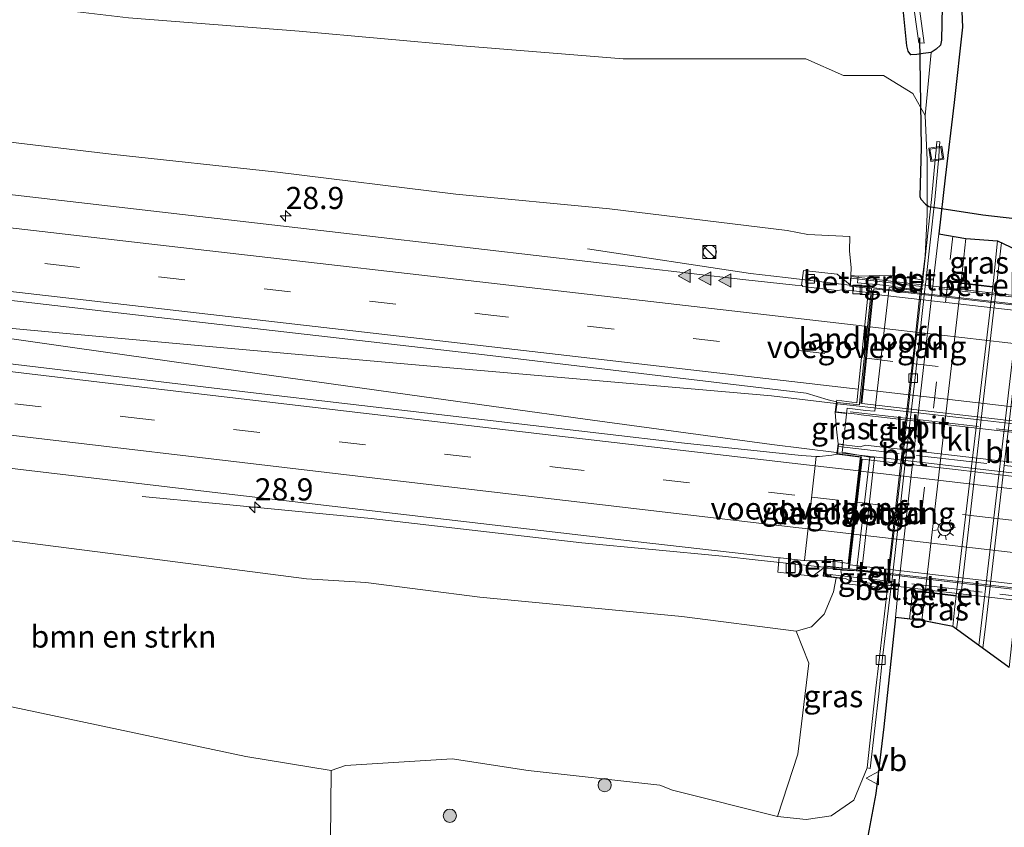
# Model space of a CAD drawing. Units: metres. Extents: x 249994 to 260000, y 526973 to 530746.
# Drawn here: x 255555 to 255666, y 527179 to 527270 of the extents above; entities that cross this region are included whole.
import ezdxf
from ezdxf.enums import TextEntityAlignment as Align

# ---------------------------------------------------------------- set-up
doc = ezdxf.new("R2010")
doc.units = ezdxf.units.M
doc.linetypes.add('IE-TERREINAFSCHEIDING', pattern=[10, 8, -2])
doc.linetypes.add('VW-3-9_STREEP', pattern=[12, 3, -9])
doc.layers.get('0').update_dxf_attribs({"lineweight": 25})
for name, color, linetype, lineweight in [('B-ME-AM-KILOMETR-S-B1', 7, 'Continuous', 18), ('B-ME-BV-GELEIDECONSTRUCTIE-GELEIDERAIL-L-B1', 213, 'BV-GELEIDERAIL', 18), ('B-ME-BV-GELEIDECONSTRUCTIE-GELEIDERAIL-L-B2', 213, 'BV-GELEIDERAIL', 18), ('B-ME-GR-BOMENSTRUIKEN-GV-B6', 93, 'Continuous', 18), ('B-ME-GR-BOOM-S-B1', 93, 'Continuous', 18), ('B-ME-GW-INSTEEKWATERGANG-L-B1', 10, 'Continuous', 25), ('B-ME-GW-KRUINLIJN-L-B1', 93, 'Continuous', 18), ('B-ME-GW-TEENLIJN-L-B1', 93, 'Continuous', 18), ('B-ME-IE-GRASLAND-GV-B6', 93, 'Continuous', 18), ('B-ME-IE-INRICHTINGSELEMENT-S-B1', 253, 'Continuous', 18), ('B-ME-IE-MEUBILAIR_WEGMEUBILAIR-LICHTMAST-S-B1', 8, 'Continuous', 18), ('B-ME-IE-TERREINAFSCHEIDING-RASTERHEKWERK-L-B2', 8, 'IE-TERREINAFSCHEIDING', 18), ('B-ME-KG-KADASTRAAL-OPNAMEDTMGRENS-L-B1', 10, 'Continuous', 25), ('B-ME-KW-DUIKER-L-B1', 10, 'Continuous', 25), ('B-ME-KW-LANDHOOFD-GV-B6', 173, 'Continuous', 18), ('B-ME-KW-VIADUCT-GV-B7', 173, 'Continuous', 18), ('B-ME-KW-VOEGOVERGANG-L-B1', 8, 'Continuous', 18), ('B-ME-KW-VOEGOVERGANG-L-B2', 8, 'Continuous', 18), ('B-ME-OG-WATER-GV-B6', 153, 'Continuous', 18), ('B-ME-VH-VERH_SOORT-BETON-OVERIG-GV-B6', 8, 'IE-TERREINAFSCHEIDING-NATUURLIJK-HOUTWAL', 18), ('B-ME-VH-VERH_SOORT-BETON-OVERIG-GV-B7', 8, 'IE-TERREINAFSCHEIDING-NATUURLIJK-HOUTWAL', 18), ('B-ME-VH-VERH_SOORT-BITUMEN-GV-B6', 8, 'IE-TERREINAFSCHEIDING-NATUURLIJK-HOUTWAL', 18), ('B-ME-VH-VERH_SOORT-BITUMEN-GV-B7', 8, 'IE-TERREINAFSCHEIDING-NATUURLIJK-HOUTWAL', 18), ('B-ME-VH-VERH_SOORT-GV-B6', 8, 'Continuous', 18), ('B-ME-VH-VERH_SOORT-KLINKERS-GV-B6', 8, 'IE-TERREINAFSCHEIDING-NATUURLIJK-HOUTWAL', 18), ('B-ME-VH-VERH_SOORT-TEGELS-GV-B6', 8, 'Continuous', 18), ('B-ME-VV-KOLK-S-B1', 8, 'Continuous', 18), ('B-ME-VW-MARKERING-39STREEP-015-L-B1', 255, 'VW-3-9_STREEP', 18), ('B-ME-VW-MARKERING-39STREEP-015-L-B2', 255, 'VW-3-9_STREEP', 18), ('B-ME-VW-MARKERING-STREEP-015-L-B1', 7, 'Continuous', 18), ('B-ME-VW-MARKERING-STREEP-015-L-B2', 7, 'Continuous', 18), ('B-ME-VW-MARKERING-VLAKMARK-S-B1', 7, 'Continuous', 18), ('B-ME-VW-MEUBILAIR_WEGMEUBILAIR-VERKEERSBORD-S-B1', 8, 'Continuous', 18)]:
    doc.layers.add(name, color=color, linetype=linetype, lineweight=lineweight)
doc.styles.add('NLCS-ISO', font='NLCS-ISO.TTF')
doc.linetypes.add('BV-GELEIDERAIL', pattern='A,10,-3,[108,NLCS.SHX,S=1,R=0,X=0,Y=0],-3', length=16)
doc.linetypes.add('IE-TERREINAFSCHEIDING-NATUURLIJK-HOUTWAL', pattern='A,7,-1.5,[67,NLCS.SHX,S=0.75,R=45,X=0,Y=0],-1.5,7,-1.5,[70,NLCS.SHX,S=0.75,R=0,X=0,Y=0],-1.5', length=20)

# ---------------------------------------------------------------- blocks, each defined once
blk = doc.blocks.new('d17hz_FeatureWriter_4_26_FMEBLOCK10')
at = {"layer": 'B-ME-KG-KADASTRAAL-OPNAMEDTMGRENS-L-B1'}
for points in [[(474.25, -217.79, 14.1), (474.45, -222.29, 14.08), (473.5, -230.79, 14.11), (472.47, -239.32, 14.12), (471.78, -245.63, 14.14), (474.83, -246.18, 14.19), (478.41, -246.42, 14.36), (485, -249.55, 14.35)], [(479.71, -294.63, 14.43), (473.37, -290.01, 14.42), (469.87, -289.34, 14.29), (466.86, -289, 14.18), (465.54, -301.36, 14.2), (464.66, -308.87, 14.21), (463.76, -313.69, 14.17)]]:
    blk.add_polyline3d(points, dxfattribs=at)
blk = doc.blocks.new('kast')
blk.add_line((-0.75, -0.75), (0.75, 0.75))
blk.add_lwpolyline([(-0.75, 0.75), (0.75, 0.75), (0.75, -0.75), (-0.75, -0.75)], close=True)
blk = doc.blocks.new('put')
for p, q in [((0.75, 0.75), (-0.75, 0.75)), ((-0.75, 0.75), (-0.75, -0.75)), ((0.75, -0.75), (0.75, 0.75)), ((-0.75, -0.75), (0.75, -0.75))]:
    blk.add_line(p, q)
blk.add_lwpolyline([(-0.625, 0.625), (0.625, 0.625), (0.625, -0.625), (-0.625, -0.625)], close=True)
blk = doc.blocks.new('verkeersbord')
for p, q in [((0, 0.75), (-0.75, -0.625)), ((0.75, -0.625), (0, 0.75)), ((-0.75, -0.625), (0.75, -0.625))]:
    blk.add_line(p, q)
blk = doc.blocks.new('dtb')
blk.add_circle((0, 0), 0.75)
blk = doc.blocks.new('boom')
blk.add_hatch(color=256).paths.add_polyline_path([(-0.75, 0, 1), (0.75, 0, 1)])
blk.add_circle((0, 0), 0.75)
blk = doc.blocks.new('hecto')
for p, q in [((0, 0.625), (-0.625, 0)), ((0, -0.625), (0, 0.625)), ((-0.625, 0), (0.625, 0)), ((0.625, 0), (0, -0.625))]:
    blk.add_line(p, q)
blk = doc.blocks.new('kolk')
blk.add_lwpolyline([(-0.5, -0.5), (0.5, -0.5), (0.5, 0.5), (-0.5, 0.5)], close=True)
blk = doc.blocks.new('verfsymbol')
for color in [252, 253]:
    blk.add_hatch(color=color).paths.add_polyline_path([(0.75, -0.625), (0, 0.75), (-0.75, -0.625)])
blk.add_lwpolyline([(0.75, -0.625), (0, 0.75), (-0.75, -0.625)], close=True)
blk = doc.blocks.new('lantaarnpaal')
for p, q in [((0, 0.75), (0, 1.25)), ((-0.75, 0), (-1.25, 0)), ((-0.88, 0.88), (-0.53, 0.53)), ((0.53, 0.53), (0.88, 0.88)), ((0.75, 0), (1.25, 0)), ((-0.53, -0.53), (-0.88, -0.88)), ((0, -0.75), (0, -1.25)), ((0.53, -0.53), (0.88, -0.88))]:
    blk.add_line(p, q)
blk.add_circle((0, 0), 0.75)

msp = doc.modelspace()

# ---------------------------------------------------------------- linework, layer by layer
at = {"layer": 'B-ME-BV-GELEIDECONSTRUCTIE-GELEIDERAIL-L-B1'}
for p, q in [((255637.369, 527241.591, 20.583), (255618.933, 527244.383, 19.662)), ((255641.326, 527241.14, 20.589), (255637.369, 527241.591, 20.583)), ((255648.572, 527240.278, 20.59), (255641.326, 527241.14, 20.589)), ((255647.036, 527226.882, 20.907), (255639.764, 527227.743, 20.892)), ((255639.793, 527222.252, 20.754), (255647.111, 527221.352, 20.749)), ((255568.573, 527216.383, 19.013), (255576.527, 527215.625, 19.41)), ((255638.227, 527209.195, 20.512), (255634.221, 527209.635, 20.495)), ((255645.639, 527208.391, 20.478), (255638.227, 527209.195, 20.512))]:
    msp.add_line(p, q, dxfattribs=at)
for points in [[(255639.764, 527227.743, 20.892), (255621.184, 527229.37, 20.724), (255599.918, 527231.208, 20.581), (255578.651, 527233.091, 20.462), (255560.047, 527234.798, 20.364), (255540.115, 527236.629, 20.282)], [(255540.064, 527236.17, 20.252), (255561.258, 527233.149, 20.39), (255579.717, 527230.552, 20.482), (255600.228, 527227.664, 20.608), (255618.696, 527225.134, 20.72), (255639.793, 527222.252, 20.754)], [(255634.221, 527209.635, 20.495), (255618.291, 527211.146, 20.421), (255594.469, 527213.915, 20.306), (255576.527, 527215.625, 19.41)]]:
    msp.add_polyline3d(points, dxfattribs=at)
at = {"layer": 'B-ME-BV-GELEIDECONSTRUCTIE-GELEIDERAIL-L-B2'}
for p, q in [((255651.929, 527239.893, 20.597), (255650.597, 527240.061, 20.589)), ((255648.993, 527226.661, 20.911), (255647.184, 527226.865, 20.907)), ((255651.659, 527226.368, 20.916), (255648.993, 527226.661, 20.911)), ((255647.259, 527221.334, 20.749), (255647.739, 527221.275, 20.749)), ((255647.739, 527221.275, 20.749), (255649.028, 527221.12, 20.759)), ((255649.028, 527221.12, 20.759), (255650.337, 527220.966, 20.77)), ((255645.788, 527208.375, 20.478), (255646.135, 527208.337, 20.476)), ((255647.477, 527208.171, 20.49), (255646.135, 527208.337, 20.476)), ((255648.8, 527208.051, 20.495), (255647.477, 527208.171, 20.49))]:
    msp.add_line(p, q, dxfattribs=at)
for points in [[(255650.597, 527240.061, 20.589), (255649.257, 527240.196, 20.59), (255648.711, 527240.261, 20.59)], [(255703.556, 527233.948, 20.594), (255685.014, 527236.083, 20.631), (255665.156, 527238.363, 20.643), (255651.929, 527239.893, 20.597)], [(255700.676, 527220.681, 20.92), (255682.14, 527222.819, 20.972), (255663.576, 527224.991, 20.961), (255651.659, 527226.368, 20.916)], [(255650.337, 527220.966, 20.77), (255667.542, 527218.973, 20.896), (255686.105, 527216.855, 20.905), (255700.659, 527215.212, 20.871)], [(255699.155, 527202.185, 20.596), (255681.93, 527204.193, 20.646), (255663.402, 527206.32, 20.597), (255648.8, 527208.051, 20.495)]]:
    msp.add_polyline3d(points, dxfattribs=at)
at = {"layer": 'B-ME-GR-BOMENSTRUIKEN-GV-B6'}
for points in [[(255654.056, 527277.112, 13.437), (255655.037, 527267.308, 13.538), (255655.213, 527266.71, 13.609), (255655.515, 527266.286, 13.715), (255656.193, 527266.317, 13.685), (255656.898, 527266.452, 13.757), (255657.815, 527266.537, 13.796), (255657.137, 527259.442, 13.936)], [(255567.032, 527270.469, 13.794), (255586.347, 527268.95, 13.625), (255604.814, 527267.284, 13.608), (255622.958, 527265.829, 13.594), (255643.635, 527265.824, 13.391), (255647.893, 527263.938, 13.61), (255652.408, 527263.959, 13.597), (255655.73, 527261.918, 13.786), (255657.137, 527259.442, 13.936), (255657.362, 527254.399, 14.093), (255657.342, 527248.259, 14.191), (255657.122, 527243.551, 14.238), (255656.768, 527240.857, 14.302), (255653.254, 527241.406, 17.625), (255649.546, 527241.27, 19.112), (255648.712, 527241.35, 19.694)], [(255657.137, 527259.442, 13.936), (255655.73, 527261.918, 13.786), (255652.408, 527263.959, 13.597), (255647.893, 527263.938, 13.61), (255643.635, 527265.824, 13.391), (255622.958, 527265.829, 13.594), (255604.814, 527267.284, 13.608), (255586.347, 527268.95, 13.625), (255567.032, 527270.469, 13.794)], [(255648.712, 527241.35, 19.694), (255648.736, 527242.21, 19.619), (255648.557, 527244.138, 19.594), (255648.618, 527245.763, 19.457), (255643.837, 527245.987, 19.541), (255641.514, 527246.42, 19.509), (255621.445, 527248.891, 19.38), (255604.068, 527250.548, 19.3), (255583.902, 527253.04, 19.247), (255565.101, 527255.043, 19.163), (255545.766, 527257.37, 18.978), (255527.423, 527259.502, 18.86), (255508.092, 527261.655, 18.732), (255488.88, 527263.473, 18.628), (255476.851, 527264.903, 18.525), (255456.52, 527267.457, 18.266), (255442.964, 527269.355, 18.062)], [(255548.511, 527212.048, 18.728), (255570.578, 527209.237, 18.987), (255587.182, 527207.076, 18.973), (255593.875, 527206.655, 19.083), (255606.78, 527205.021, 19.072), (255629.617, 527202.826, 19.179), (255642.521, 527201.168, 19.291), (255643.9597, 527197.5565, 18.432), (255642.7198, 527187.2553, 16.104), (255640.426, 527180.231, 14.545), (255628.569, 527183.215, 14.595), (255627.131, 527183.771, 14.718), (255612.249, 527185.429, 14.763), (255603.658, 527186.728, 14.783), (255591.562, 527185.983, 14.315), (255589.964, 527185.414, 14.337)], [(255589.964, 527185.414, 14.337), (255589.899, 527177.547, 13.997), (255585.498, 527168.167, 13.905), (255581.483, 527162.539, 13.958), (255566.307, 527166.744, 14.022), (255543.065, 527176.335, 14.386), (255524.129, 527186.144, 14.814), (255502.324, 527197.196, 15.475), (255491.554, 527202.418, 15.848), (255490.502, 527204.813, 15.633), (255492.722, 527205.226, 15.342), (255500.765, 527204.487, 15.264), (255518.305, 527200.957, 14.92), (255538.228, 527195.338, 14.395), (255550.228, 527193.359, 14.404), (255580.298, 527187.004, 14.226), (255589.964, 527185.414, 14.337)], [(255589.964, 527185.414, 14.337), (255580.298, 527187.004, 14.226), (255550.228, 527193.359, 14.404)]]:
    msp.add_polyline3d(points, dxfattribs=at)
at = {"layer": 'B-ME-GW-INSTEEKWATERGANG-L-B1'}
msp.add_polyline3d([(255659.04, 527271.735, 13.982), (255658.974, 527267.957, 13.978), (255658.867, 527267.372, 13.908), (255658.354, 527266.915, 13.911), (255657.815, 527266.537, 13.796), (255656.898, 527266.452, 13.757), (255656.193, 527266.317, 13.685), (255655.515, 527266.286, 13.715), (255655.213, 527266.71, 13.609), (255655.037, 527267.308, 13.538), (255654.056, 527277.112, 13.437)], dxfattribs=at)
at = {"layer": 'B-ME-GW-KRUINLIJN-L-B1'}
for points in [[(255442.964, 527269.355, 18.062), (255456.52, 527267.457, 18.266), (255476.851, 527264.903, 18.525), (255488.88, 527263.473, 18.628), (255508.092, 527261.655, 18.732), (255527.423, 527259.502, 18.86), (255545.766, 527257.37, 18.978), (255565.101, 527255.043, 19.163), (255583.902, 527253.04, 19.247), (255604.068, 527250.548, 19.3), (255621.445, 527248.891, 19.38), (255641.514, 527246.42, 19.509)], [(255648.618, 527245.763, 19.457), (255643.837, 527245.987, 19.541), (255641.514, 527246.42, 19.509)], [(255648.618, 527245.763, 19.457), (255648.557, 527244.138, 19.594), (255648.736, 527242.21, 19.619), (255648.712, 527241.35, 19.694)], [(255647.273, 527222.343, 20.011), (255647.083, 527223.976, 19.989), (255646.947, 527225.91, 19.983)], [(255647.047, 527207.194, 19.414), (255646.756, 527205.616, 19.446), (255645.703, 527203.071, 19.399), (255644.285, 527201.668, 19.358), (255642.521, 527201.168, 19.291), (255629.617, 527202.826, 19.179), (255606.78, 527205.021, 19.072), (255593.875, 527206.655, 19.083), (255587.182, 527207.076, 18.973), (255570.578, 527209.237, 18.987), (255548.511, 527212.048, 18.728)]]:
    msp.add_polyline3d(points, dxfattribs=at)
at = {"layer": 'B-ME-GW-TEENLIJN-L-B1'}
for points in [[(255496.384, 527290.357, 13.651), (255489.513, 527288.806, 13.714), (255479.755, 527286.722, 13.673), (255463.189, 527284.255, 14.023), (255459.476, 527283.326, 14.17), (255478.303, 527281.2, 13.766), (255489.774, 527281.048, 13.761), (255510.748, 527277.262, 13.759), (255529.255, 527276.079, 13.537), (255548.423, 527272.679, 13.744), (255567.032, 527270.469, 13.794), (255586.347, 527268.95, 13.625), (255604.814, 527267.284, 13.608), (255622.958, 527265.829, 13.594), (255643.635, 527265.824, 13.391)], [(255643.635, 527265.824, 13.391), (255647.893, 527263.938, 13.61), (255652.408, 527263.959, 13.597), (255655.73, 527261.918, 13.786), (255657.137, 527259.442, 13.936), (255657.362, 527254.399, 14.093), (255657.342, 527248.259, 14.191), (255657.122, 527243.551, 14.238), (255656.768, 527240.857, 14.302)], [(255589.964, 527185.414, 14.337), (255580.298, 527187.004, 14.226), (255550.228, 527193.359, 14.404), (255538.228, 527195.338, 14.395), (255518.305, 527200.957, 14.92), (255500.765, 527204.487, 15.264), (255492.722, 527205.226, 15.342), (255490.502, 527204.813, 15.633)], [(255589.964, 527185.414, 14.337), (255591.562, 527185.983, 14.315), (255603.658, 527186.728, 14.783), (255612.249, 527185.429, 14.763), (255627.131, 527183.771, 14.718), (255628.569, 527183.215, 14.595), (255640.426, 527180.231, 14.545), (255643.668, 527179.9, 14.444), (255646.49, 527180.319, 14.346), (255649.071, 527182.071, 14.233), (255650.549, 527185.72, 14.12)]]:
    msp.add_polyline3d(points, dxfattribs=at)
at = {"layer": 'B-ME-IE-GRASLAND-GV-B6'}
for points in [[(255022.6342, 527299.6238, 16.0162), (255069.756, 527294.1985, 16.1135), (255117.418, 527288.718, 16.2723), (255155.987, 527284.2819, 16.4399), (255200.137, 527279.2147, 16.633), (255241.274, 527274.475, 16.878), (255286.3498, 527269.2079, 17.1735), (255334.0823, 527263.8042, 17.5723), (255377.082, 527258.8644, 17.9721), (255424.541, 527253.4238, 18.4803), (255470.8135, 527248.1103, 19), (255519.0515, 527242.5487, 19.4542), (255564.5734, 527237.2805, 19.7876), (255607.3144, 527232.3741, 20.0038), (255643.6481, 527228.0508, 20.0773), (255646.1544, 527227.2851, 20.1008), (255647.114, 527227.072, 20.077), (255646.947, 527225.91, 19.983), (255647.083, 527223.976, 19.989), (255647.273, 527222.343, 20.011), (255647.138, 527221.147, 19.972)], [(255647.138, 527221.147, 19.972), (255646.5559, 527221.0445, 20.0492), (255645.165, 527220.8968, 19.9871), (255644.8101, 527220.9168, 19.9848), (255643.1167, 527221.0121, 19.9737), (255629.9066, 527222.4078, 19.9603), (255581.4726, 527228.064, 19.7827), (255536.2497, 527233.4533, 19.3805), (255490.9785, 527238.97, 18.9188), (255444.1016, 527244.6924, 18.4582), (255396.7902, 527250.5523, 18.0298), (255351.2964, 527256.2535, 17.6665), (255306.9535, 527261.8467, 17.3195), (255260.5283, 527267.6472, 16.9991), (255230.41, 527271.3068, 16.8242), (255186.8603, 527276.5883, 16.5924), (255142.684, 527281.9009, 16.407), (255094.484, 527287.6145, 16.2348), (255052.271, 527292.5778, 16.1212), (255010.709, 527297.4114, 16.0438)], [(255654.885, 527278.288, 12.599), (255656.423, 527267.637, 12.723), (255657.009, 527267.609, 12.745), (255655.834, 527276.236, 12.769)], [(255659.04, 527271.735, 13.982), (255658.974, 527267.957, 13.978), (255658.867, 527267.372, 13.908), (255658.354, 527266.915, 13.911), (255657.815, 527266.537, 13.796), (255656.898, 527266.452, 13.757), (255656.193, 527266.317, 13.685), (255655.515, 527266.286, 13.715), (255655.213, 527266.71, 13.609), (255655.037, 527267.308, 13.538), (255654.056, 527277.112, 13.437)], [(255661.143, 527273.915, 14.099), (255661.348, 527269.416, 14.078), (255660.398, 527260.907, 14.11), (255659.364, 527252.377, 14.117), (255658.679, 527246.075, 14.141), (255658.055, 527240.927, 14.135), (255658.037, 527240.929, 14.135), (255657.248, 527240.996, 14.142), (255658.208, 527249.889, 14.159), (255658.682, 527254.769, 14.134), (255658.707, 527255.468, 14.121), (255658.776, 527256.436, 14.12), (255658.422, 527256.499, 14.099), (255658.372, 527255.531, 14.109), (255658.304, 527254.831, 14.125), (255657.822, 527249.933, 14.159), (255656.738, 527239.896, 14.137), (255656.7, 527239.557, 14.136), (255656.556, 527239.573, 14.228), (255656.577, 527239.656, 14.23), (255656.768, 527240.857, 14.302), (255657.122, 527243.551, 14.238), (255657.342, 527248.259, 14.191), (255657.362, 527254.399, 14.093), (255657.137, 527259.442, 13.936), (255657.815, 527266.537, 13.796), (255658.354, 527266.915, 13.911), (255658.867, 527267.372, 13.908), (255658.974, 527267.957, 13.978), (255659.04, 527271.735, 13.982)], [(255442.964, 527269.355, 18.062), (255456.52, 527267.457, 18.266), (255476.851, 527264.903, 18.525), (255488.88, 527263.473, 18.628), (255508.092, 527261.655, 18.732), (255527.423, 527259.502, 18.86), (255545.766, 527257.37, 18.978), (255565.101, 527255.043, 19.163), (255583.902, 527253.04, 19.247), (255604.068, 527250.548, 19.3), (255621.445, 527248.891, 19.38), (255641.514, 527246.42, 19.509), (255643.837, 527245.987, 19.541), (255648.618, 527245.763, 19.457), (255648.557, 527244.138, 19.594), (255648.736, 527242.21, 19.619), (255648.712, 527241.35, 19.694), (255648.624, 527240.297, 19.912)], [(255648.624, 527240.297, 19.912), (255647.17, 527241.508, 19.873), (255643.361, 527241.926, 19.883), (255643.126, 527240.223, 19.832), (255642.4122, 527240.2494, 19.7639), (255636.5205, 527240.8979, 19.7671), (255589.7726, 527246.3299, 19.5596), (255545.7566, 527251.4135, 19.3051), (255498.279, 527256.9165, 18.9263), (255453.7089, 527262.0344, 18.4559)], [(255664.77, 527240.114, 14.348), (255664.714, 527240.121, 14.345), (255661.236, 527240.535, 14.167), (255661.224, 527240.436, 14.181), (255661.195, 527240.339, 14.198), (255661.139, 527240.253, 14.199), (255661.725, 527245.517, 14.191), (255665.309, 527245.284, 14.365), (255664.851, 527240.797, 14.353), (255664.77, 527240.114, 14.348)], [(255647.851, 527222.273, 19.691), (255647.273, 527222.343, 20.011), (255647.083, 527223.976, 19.989), (255646.947, 527225.91, 19.983), (255648.202, 527225.761, 19.731), (255648.238, 527225.757, 19.724), (255648.232, 527225.703, 19.724), (255647.851, 527222.273, 19.691)], [(255529.6514, 527222.4147, 19.1093), (255577.1629, 527216.8078, 19.4698), (255624.3233, 527211.3141, 19.7118), (255640.611, 527209.461, 19.785), (255640.594, 527209.319, 19.734), (255640.586, 527209.166, 19.725), (255640.468, 527207.845, 19.847), (255644.431, 527207.362, 19.827), (255645.686, 527208.354, 19.829), (255645.575, 527207.364, 19.755), (255647.047, 527207.194, 19.414), (255646.756, 527205.616, 19.446), (255645.703, 527203.071, 19.399), (255644.285, 527201.668, 19.358), (255642.521, 527201.168, 19.291), (255629.617, 527202.826, 19.179), (255606.78, 527205.021, 19.072), (255593.875, 527206.655, 19.083), (255587.182, 527207.076, 18.973), (255570.578, 527209.237, 18.987), (255548.511, 527212.048, 18.728)], [(255650.549, 527185.72, 14.12), (255649.071, 527182.071, 14.233), (255646.49, 527180.319, 14.346), (255643.668, 527179.9, 14.444), (255640.426, 527180.231, 14.545), (255642.7198, 527187.2553, 16.104), (255643.9597, 527197.5565, 18.432), (255642.521, 527201.168, 19.291), (255644.285, 527201.668, 19.358), (255645.703, 527203.071, 19.399), (255646.756, 527205.616, 19.446), (255647.047, 527207.194, 19.414), (255647.742, 527207.114, 18.897), (255647.843, 527206.554, 18.881), (255652.704, 527206.017, 14.198), (255652.909, 527207.637, 14.244), (255652.92, 527207.736, 14.26), (255653.06, 527207.72, 14.12), (255652.869, 527206.078, 14.117), (255651.941, 527198.217, 14.099), (255651.468, 527194.095, 14.054), (255650.549, 527185.72, 14.12)], [(255589.899, 527177.547, 13.997), (255589.964, 527185.414, 14.337), (255591.562, 527185.983, 14.315), (255603.658, 527186.728, 14.783), (255612.249, 527185.429, 14.763), (255627.131, 527183.771, 14.718), (255628.569, 527183.215, 14.595), (255640.426, 527180.231, 14.545), (255643.668, 527179.9, 14.444), (255646.49, 527180.319, 14.346), (255649.071, 527182.071, 14.233), (255650.549, 527185.72, 14.12), (255650.919, 527185.658, 14.108), (255651.874, 527194.094, 14.06), (255652.308, 527198.169, 14.096), (255653.236, 527205.936, 14.115), (255654.051, 527205.826, 14.144), (255653.754, 527202.703, 14.179), (255652.437, 527190.339, 14.201), (255651.55, 527182.829, 14.206), (255650.658, 527178.011, 14.173)], [(255657.235, 527205.542, 14.236), (255660.627, 527205.108, 14.389), (255660.493, 527203.948, 14.48), (255660.264, 527201.696, 14.424), (255656.76, 527202.366, 14.289), (255657.126, 527205.551, 14.282), (255657.235, 527205.542, 14.236)]]:
    msp.add_polyline3d(points, dxfattribs=at)
at = {"layer": 'B-ME-IE-TERREINAFSCHEIDING-RASTERHEKWERK-L-B2'}
for p, q in [((255703.847, 527215.582, 20.411), (255647.316, 527222.039, 20.301)), ((255645.69, 527207.642, 20.032), (255702.225, 527201.119, 20.099))]:
    msp.add_line(p, q, dxfattribs=at)
for points in [[(255648.768, 527241.032, 20.923), (255664.901, 527239.169, 20.991), (255681.127, 527237.301, 20.988), (255694.396, 527235.786, 20.964), (255706.806, 527234.366, 20.942)], [(255705.061, 527219.444, 21.261), (255689.158, 527221.285, 21.303), (255673.08, 527223.125, 21.321), (255656.57, 527225.036, 21.29), (255647.079, 527226.123, 21.235)]]:
    msp.add_polyline3d(points, dxfattribs=at)
at = {"layer": 'B-ME-KW-DUIKER-L-B1'}
msp.add_polyline3d([(255656.493, 527268.191, 12.507), (255656.669, 527255.808, 12.606), (255656.522, 527250.285, 12.613), (255656.625, 527249.959, 12.605), (255657.164, 527249.418, 12.621), (255657.518, 527249.155, 12.633), (255663.622, 527248.19, 12.534), (255685.027, 527245.769, 12.212), (255685.812, 527245.655, 12.202)], dxfattribs=at)
at = {"layer": 'B-ME-KW-LANDHOOFD-GV-B6'}
for points in [[(255648.238, 527225.757, 19.724), (255648.202, 527225.761, 19.731), (255646.947, 527225.91, 19.983), (255647.114, 527227.072, 20.077), (255647.14, 527227.25, 20.137), (255649.378, 527226.968, 20.157), (255650.688, 527239.441, 19.833), (255649.006, 527239.602, 19.828), (255649.029, 527240.072, 19.769), (255648.607, 527240.128, 19.755), (255648.624, 527240.297, 19.912), (255648.712, 527241.35, 19.694), (255649.546, 527241.27, 19.112), (255649.474, 527240.523, 19.108), (255652.002, 527240.285, 18.081), (255653.018, 527240.173, 17.635), (255656.577, 527239.656, 14.23), (255656.556, 527239.573, 14.228), (255653.035, 527239.998, 17.678), (255651.427, 527226.017, 17.764), (255650.404, 527226.117, 18.763), (255648.305, 527226.359, 19.724), (255648.238, 527225.757, 19.724)], [(255647.138, 527221.147, 19.972), (255647.273, 527222.343, 20.011), (255647.851, 527222.273, 19.691), (255647.755, 527221.408, 19.691), (255649.817, 527221.03, 18.787), (255650.856, 527220.839, 17.746), (255649.356, 527208.002, 17.766), (255647.578, 527208.017, 18.923), (255647.742, 527207.114, 18.897), (255647.047, 527207.194, 19.414), (255645.575, 527207.364, 19.755), (255645.686, 527208.354, 19.829), (255645.708, 527208.558, 19.739), (255647.68, 527208.336, 19.746), (255647.766, 527208.878, 19.746), (255647.773, 527208.922, 19.809), (255648.415, 527208.813, 19.813), (255649.781, 527220.634, 20.071), (255649.804, 527220.84, 20.071), (255647.138, 527221.147, 19.972)]]:
    msp.add_polyline3d(points, dxfattribs=at)
at = {"layer": 'B-ME-KW-VIADUCT-GV-B7'}
for points in [[(255669.538, 527223.345, 20.478), (255649.538, 527225.656, 20.426), (255649.426, 527225.668, 20.426), (255647.004, 527225.952, 20.406), (255647.156, 527227.015, 20.24), (255649.693, 527226.721, 20.245), (255649.714, 527226.928, 20.159), (255651, 527239.545, 19.829), (255651.034, 527239.875, 19.93), (255648.647, 527240.145, 19.911), (255648.759, 527241.235, 20.092)], [(255648.759, 527241.235, 20.092), (255651.209, 527240.938, 20.1), (255651.317, 527240.935, 20.105), (255662.244, 527239.669, 20.153), (255679.08, 527237.749, 20.14)], [(255649.909, 527220.879, 20.162), (255647.193, 527221.191, 20.143), (255647.317, 527222.288, 20.296), (255649.754, 527222, 20.321), (255650.379, 527222.173, 20.077), (255663.328, 527220.674, 20.174), (255683.569, 527218.352, 20.234)], [(255680.9, 527203.106, 19.959), (255661.422, 527205.353, 19.898), (255648.651, 527206.838, 19.838), (255648.11, 527207.122, 20.052), (255645.63, 527207.408, 20.03), (255645.702, 527208.039, 19.888), (255645.752, 527208.503, 19.877), (255648.444, 527208.192, 19.894), (255648.47, 527208.418, 19.812), (255649.88, 527220.623, 20.072), (255649.909, 527220.879, 20.162)]]:
    msp.add_polyline3d(points, dxfattribs=at)
at = {"layer": 'B-ME-KW-VOEGOVERGANG-L-B1'}
msp.add_line((255643.4857, 527209.1434, 19.7869), (255644.8, 527220.9174, 19.9847), dxfattribs=at)
at = {"layer": 'B-ME-KW-VOEGOVERGANG-L-B2'}
for p, q in [((255651.157, 527239.639, 19.826), (255649.8414, 527226.901, 20.16)), ((255649.9229, 527220.612, 20.072), (255648.5287, 527208.404, 19.812))]:
    msp.add_line(p, q, dxfattribs=at)
at = {"layer": 'B-ME-OG-WATER-GV-B6'}
msp.add_polyline3d([(255655.834, 527276.236, 12.769), (255657.009, 527267.609, 12.745), (255656.423, 527267.637, 12.723), (255654.885, 527278.288, 12.599)], dxfattribs=at)
at = {"layer": 'B-ME-VH-VERH_SOORT-BETON-OVERIG-GV-B6'}
for points in [[(255650.549, 527185.72, 14.12), (255651.468, 527194.095, 14.054), (255651.941, 527198.217, 14.099), (255652.869, 527206.078, 14.117), (255653.06, 527207.72, 14.12), (255654.443, 527219.62, 14.14), (255655.583, 527229.549, 14.114), (255656.7, 527239.557, 14.136), (255656.738, 527239.896, 14.137), (255657.822, 527249.933, 14.159), (255658.304, 527254.831, 14.125), (255658.372, 527255.531, 14.109), (255658.422, 527256.499, 14.099), (255658.776, 527256.436, 14.12), (255658.707, 527255.468, 14.121), (255658.682, 527254.769, 14.134), (255658.208, 527249.889, 14.159), (255657.248, 527240.996, 14.142), (255657.237, 527240.904, 14.145), (255657.099, 527239.823, 14.146), (255655.954, 527229.505, 14.115), (255654.79, 527219.501, 14.144), (255653.262, 527206.019, 14.116), (255653.236, 527205.936, 14.115), (255652.308, 527198.169, 14.096), (255651.874, 527194.094, 14.06), (255650.919, 527185.658, 14.108), (255650.549, 527185.72, 14.12)], [(255649.006, 527239.602, 19.828), (255647.752, 527239.722, 19.825), (255647.162, 527239.655, 19.828), (255643.251, 527240.094, 19.838), (255643.266, 527240.203, 19.815), (255643.126, 527240.223, 19.832), (255643.361, 527241.926, 19.883), (255647.17, 527241.508, 19.873), (255648.624, 527240.297, 19.912), (255648.607, 527240.128, 19.755), (255649.029, 527240.072, 19.769), (255649.006, 527239.602, 19.828)], [(255649.939, 527207.975, 17.265), (255649.356, 527208.002, 17.766), (255650.856, 527220.839, 17.746), (255651.382, 527220.791, 17.248), (255649.963, 527208.074, 17.25), (255649.939, 527207.975, 17.265)], [(255647.773, 527208.922, 19.809), (255647.766, 527208.878, 19.746), (255647.68, 527208.336, 19.746), (255645.708, 527208.558, 19.739), (255645.686, 527208.354, 19.829), (255644.431, 527207.362, 19.827), (255640.468, 527207.845, 19.847), (255640.586, 527209.166, 19.725), (255640.594, 527209.319, 19.734), (255640.611, 527209.461, 19.785), (255640.78, 527209.441, 19.785), (255643.653, 527209.125, 19.787), (255644.854, 527209.151, 19.8), (255645.991, 527209.123, 19.803), (255647.213, 527209.017, 19.805), (255647.773, 527208.922, 19.809)]]:
    msp.add_polyline3d(points, dxfattribs=at)
at = {"layer": 'B-ME-VH-VERH_SOORT-BETON-OVERIG-GV-B7'}
for points in [[(255651.239, 527239.2351, 19.8348), (255651.3026, 527239.839, 19.7881), (255690.3674, 527235.3399, 19.8473), (255704.0548, 527233.8038, 19.8269), (255703.9823, 527233.2164, 19.8608), (255699.441, 527233.7443, 19.8617), (255651.239, 527239.2351, 19.8348)], [(255699.5816, 527202.7686, 19.9503), (255699.529, 527202.2947, 19.8866), (255652.127, 527207.7946, 19.79), (255648.5458, 527208.1972, 19.7757), (255648.5983, 527208.6634, 19.8384), (255697.123, 527203.0232, 19.9522), (255699.5816, 527202.7686, 19.9503)]]:
    msp.add_polyline3d(points, dxfattribs=at)
at = {"layer": 'B-ME-VH-VERH_SOORT-BITUMEN-GV-B6'}
for points in [[(255649.378, 527226.968, 20.157), (255647.14, 527227.25, 20.137), (255647.114, 527227.072, 20.077), (255646.1544, 527227.2851, 20.1008), (255643.6481, 527228.0508, 20.0773), (255607.3144, 527232.3741, 20.0038), (255564.5734, 527237.2805, 19.7876), (255519.0515, 527242.5487, 19.4542), (255470.8135, 527248.1103, 19), (255424.541, 527253.4238, 18.4803), (255377.082, 527258.8644, 17.9721), (255334.0823, 527263.8042, 17.5723), (255286.3498, 527269.2079, 17.1735), (255241.274, 527274.475, 16.878), (255200.137, 527279.2147, 16.633), (255155.987, 527284.2819, 16.4399), (255117.418, 527288.718, 16.2723), (255069.756, 527294.1985, 16.1135), (255022.6342, 527299.6238, 16.0162)], [(255453.7089, 527262.0344, 18.4559), (255498.279, 527256.9165, 18.9263), (255545.7566, 527251.4135, 19.3051), (255589.7726, 527246.3299, 19.5596), (255636.5205, 527240.8979, 19.7671), (255642.4122, 527240.2494, 19.7639), (255643.126, 527240.223, 19.832), (255643.266, 527240.203, 19.815), (255643.251, 527240.094, 19.838), (255647.162, 527239.655, 19.828), (255647.752, 527239.722, 19.825), (255649.006, 527239.602, 19.828), (255650.688, 527239.441, 19.833), (255649.378, 527226.968, 20.157)], [(255656.76, 527202.366, 14.289), (255653.754, 527202.703, 14.179), (255654.051, 527205.826, 14.144), (255654.069, 527205.916, 14.159), (255658.044, 527240.835, 14.144), (255658.055, 527240.927, 14.135), (255658.679, 527246.075, 14.141), (255661.725, 527245.517, 14.191), (255661.139, 527240.253, 14.199), (255657.126, 527205.551, 14.282), (255656.76, 527202.366, 14.289)], [(255666.603, 527197.074, 14.427), (255660.264, 527201.696, 14.424), (255660.493, 527203.948, 14.48), (255660.627, 527205.108, 14.389), (255660.637, 527205.195, 14.382), (255664.759, 527240.021, 14.348), (255664.77, 527240.114, 14.348), (255664.851, 527240.797, 14.353), (255665.309, 527245.284, 14.365), (255671.898, 527242.156, 14.352), (255671.543, 527239.375, 14.325), (255671.535, 527239.273, 14.346), (255667.436, 527204.367, 14.394), (255667.423, 527204.268, 14.401), (255667.259, 527202.985, 14.444), (255666.603, 527197.074, 14.427)], [(255536.2497, 527233.4533, 19.3805), (255581.4726, 527228.064, 19.7827), (255629.9066, 527222.4078, 19.9603), (255643.1167, 527221.0121, 19.9737), (255644.8101, 527220.9168, 19.9848), (255645.165, 527220.8968, 19.9871), (255646.5559, 527221.0445, 20.0492), (255647.138, 527221.147, 19.972), (255649.804, 527220.84, 20.071), (255649.781, 527220.634, 20.071), (255648.415, 527208.813, 19.813), (255647.773, 527208.922, 19.809), (255647.213, 527209.017, 19.805), (255645.991, 527209.123, 19.803), (255644.854, 527209.151, 19.8), (255643.653, 527209.125, 19.787), (255640.78, 527209.441, 19.785), (255640.611, 527209.461, 19.785), (255624.3233, 527211.3141, 19.7118), (255577.1629, 527216.8078, 19.4698), (255529.6514, 527222.4147, 19.1093)]]:
    msp.add_polyline3d(points, dxfattribs=at)
at = {"layer": 'B-ME-VH-VERH_SOORT-BITUMEN-GV-B7'}
for points in [[(255651.239, 527239.2351, 19.8348), (255699.441, 527233.7443, 19.8617), (255703.9823, 527233.2164, 19.8608), (255702.504, 527220.885, 20.154), (255701.481, 527221.006, 20.162), (255691.272, 527222.147, 20.204), (255678.57, 527223.602, 20.214), (255664.955, 527225.174, 20.221), (255657.815, 527225.989, 20.192), (255649.944, 527226.901, 20.16), (255651.239, 527239.2351, 19.8348)], [(255699.5816, 527202.7686, 19.9503), (255697.123, 527203.0232, 19.9522), (255648.5983, 527208.6634, 19.8384), (255649.979, 527220.612, 20.072), (255660.555, 527219.417, 20.12), (255673.174, 527217.942, 20.168), (255686.006, 527216.491, 20.173), (255698.649, 527215.048, 20.165), (255700.929, 527214.806, 20.16), (255699.5816, 527202.7686, 19.9503)]]:
    msp.add_polyline3d(points, dxfattribs=at)
at = {"layer": 'B-ME-VH-VERH_SOORT-GV-B6'}
for points in [[(255649.546, 527241.27, 19.112), (255653.254, 527241.406, 17.625), (255656.768, 527240.857, 14.302), (255656.577, 527239.656, 14.23), (255653.018, 527240.173, 17.635), (255652.002, 527240.285, 18.081), (255649.474, 527240.523, 19.108), (255649.546, 527241.27, 19.112)], [(255658.044, 527240.835, 14.144), (255657.237, 527240.904, 14.145), (255657.248, 527240.996, 14.142), (255658.037, 527240.929, 14.135), (255658.055, 527240.927, 14.135), (255658.044, 527240.835, 14.144)], [(255664.77, 527240.114, 14.348), (255664.759, 527240.021, 14.348), (255664.717, 527240.026, 14.346), (255661.224, 527240.436, 14.181), (255661.236, 527240.535, 14.167), (255664.714, 527240.121, 14.345), (255664.77, 527240.114, 14.348)], [(255649.939, 527207.975, 17.265), (255652.909, 527207.637, 14.244), (255652.704, 527206.017, 14.198), (255647.843, 527206.554, 18.881), (255647.742, 527207.114, 18.897), (255647.578, 527208.017, 18.923), (255649.356, 527208.002, 17.766), (255649.939, 527207.975, 17.265)], [(255654.051, 527205.826, 14.144), (255653.236, 527205.936, 14.115), (255653.262, 527206.019, 14.116), (255654.069, 527205.916, 14.159), (255654.051, 527205.826, 14.144)], [(255657.235, 527205.542, 14.236), (255657.234, 527205.603, 14.24), (255660.637, 527205.195, 14.382), (255660.627, 527205.108, 14.389), (255657.235, 527205.542, 14.236)]]:
    msp.add_polyline3d(points, dxfattribs=at)
at = {"layer": 'B-ME-VH-VERH_SOORT-KLINKERS-GV-B6'}
for points in [[(255654.069, 527205.916, 14.159), (255653.262, 527206.019, 14.116), (255654.79, 527219.501, 14.144), (255655.954, 527229.505, 14.115), (255657.099, 527239.823, 14.146), (255657.237, 527240.904, 14.145), (255658.044, 527240.835, 14.144), (255654.069, 527205.916, 14.159)], [(255657.235, 527205.542, 14.236), (255657.126, 527205.551, 14.282), (255661.139, 527240.253, 14.199), (255661.195, 527240.339, 14.198), (255661.224, 527240.436, 14.181), (255664.717, 527240.026, 14.346), (255664.759, 527240.021, 14.348), (255660.637, 527205.195, 14.382), (255657.234, 527205.603, 14.24), (255657.235, 527205.542, 14.236)]]:
    msp.add_polyline3d(points, dxfattribs=at)
at = {"layer": 'B-ME-VH-VERH_SOORT-TEGELS-GV-B6'}
for points in [[(255647.851, 527222.273, 19.691), (255648.232, 527225.703, 19.724), (255648.238, 527225.757, 19.724), (255648.305, 527226.359, 19.724), (255650.404, 527226.117, 18.763), (255651.427, 527226.017, 17.764), (255653.035, 527239.998, 17.678), (255656.556, 527239.573, 14.228), (255655.897, 527233.526, 14.236), (255654.421, 527220.556, 14.228), (255652.92, 527207.736, 14.26), (255649.963, 527208.074, 17.25), (255651.382, 527220.791, 17.248), (255650.856, 527220.839, 17.746), (255649.817, 527221.03, 18.787), (255647.755, 527221.408, 19.691), (255647.851, 527222.273, 19.691)], [(255652.92, 527207.736, 14.26), (255654.421, 527220.556, 14.228), (255655.897, 527233.526, 14.236), (255656.556, 527239.573, 14.228), (255656.7, 527239.557, 14.136), (255655.583, 527229.549, 14.114), (255654.443, 527219.62, 14.14), (255653.06, 527207.72, 14.12), (255652.92, 527207.736, 14.26)], [(255652.92, 527207.736, 14.26), (255652.909, 527207.637, 14.244), (255649.939, 527207.975, 17.265), (255649.963, 527208.074, 17.25), (255652.92, 527207.736, 14.26)]]:
    msp.add_polyline3d(points, dxfattribs=at)
at = {"layer": 'B-ME-VW-MARKERING-39STREEP-015-L-B1'}
for points in [[(254990.3996, 527307.85, 15.95), (255024.2026, 527303.9598, 15.9889), (255072.7593, 527298.3717, 16.0846), (255121.2651, 527292.7901, 16.2491), (255169.7952, 527287.2123, 16.4672), (255218.3707, 527281.6398, 16.6967), (255267.0293, 527276.0351, 17.0011), (255315.5689, 527270.4685, 17.3701), (255364.0643, 527264.927, 17.7909), (255412.6705, 527259.3424, 18.2899), (255461.2206, 527253.8047, 18.834), (255509.883, 527248.1682, 19.3193), (255558.533, 527242.592, 19.6917), (255607.037, 527236.9853, 19.9386), (255649.9128, 527232.0601, 20.04)], [(254988.9627, 527295.3642, 15.985), (254998.8914, 527294.2184, 15.9937), (255046.4615, 527288.7604, 16.0707), (255095.0488, 527283.0245, 16.1969), (255129.9668, 527278.8533, 16.3167), (255178.5943, 527273.035, 16.5252), (255227.1208, 527267.1507, 16.775), (255275.587, 527261.1792, 17.0718), (255324.1956, 527255.1186, 17.4174), (255372.6795, 527249.0216, 17.816), (255421.2482, 527242.9719, 18.2461), (255469.8288, 527237.0363, 18.7132), (255518.4515, 527231.1186, 19.2034), (255567.0084, 527225.3375, 19.6569), (255615.5812, 527219.6596, 19.9415), (255644.308, 527216.3209, 20.0258), (255649.2167, 527215.7504, 20.0403)], [(255655.3549, 527202.5235, 14.2427), (255659.965, 527243.17, 14.158), (255660.2593, 527245.7855, 14.1611)]]:
    msp.add_polyline3d(points, dxfattribs=at)
at = {"layer": 'B-ME-VW-MARKERING-39STREEP-015-L-B2'}
for points in [[(255650.4791, 527231.9951, 20.0414), (255655.6192, 527231.4046, 20.0535), (255703.1101, 527225.9386, 20.0571)], [(255649.4148, 527215.7274, 20.0408), (255664.2274, 527214.0059, 20.0844), (255700.3732, 527209.8362, 20.1006)]]:
    msp.add_polyline3d(points, dxfattribs=at)
at = {"layer": 'B-ME-VW-MARKERING-STREEP-015-L-B1'}
for points in [[(255649.541, 527228.5197, 20.1322), (255604.1943, 527233.7275, 20.0317), (255555.6939, 527239.3166, 19.7747), (255507.048, 527244.9105, 19.3933), (255458.5159, 527250.4932, 18.9135), (255409.9739, 527256.0566, 18.3733), (255361.3383, 527261.6166, 17.8771), (255312.7878, 527267.1648, 17.455), (255264.1615, 527272.7513, 17.0744), (255215.5947, 527278.3263, 16.78), (255166.959, 527283.8992, 16.5516), (255118.2853, 527289.5095, 16.3311), (255069.8051, 527295.0953, 16.1694), (255021.2481, 527300.6807, 16.0745), (254989.9882, 527304.2749, 16.0438)], [(255649.6235, 527219.2711, 20.1139), (255644.6928, 527219.8428, 20.101), (255615.1185, 527223.2717, 20.0241), (255566.6347, 527228.9541, 19.7372), (255518.0912, 527234.7304, 19.2828), (255469.6246, 527240.6075, 18.7875), (255421.1267, 527246.5632, 18.3186), (255372.5245, 527252.6015, 17.8938), (255324.0009, 527258.7149, 17.4954), (255275.5377, 527264.7508, 17.1492), (255227.0587, 527270.7451, 16.8492), (255178.6074, 527276.6393, 16.5968), (255130.0772, 527282.4635, 16.4053), (255081.4252, 527288.1953, 16.2497), (255032.9068, 527293.8829, 16.1308), (254989.3693, 527298.8967, 16.0639)], [(255180.7909, 527289.5548, 16.4101), (255229.3099, 527283.9699, 16.6683), (255277.973, 527278.3954, 16.9796), (255326.5813, 527272.8169, 17.3601), (255375.1325, 527267.2693, 17.7922), (255423.6221, 527261.6719, 18.3072), (255472.1522, 527256.0992, 18.8601), (255520.7334, 527250.5306, 19.3127), (255569.3507, 527244.9341, 19.6645), (255617.9344, 527239.3429, 19.8823), (255650.2869, 527235.622, 19.9655)], [(255252.2436, 527260.415, 16.8294), (255300.7697, 527254.3837, 17.1571), (255349.3724, 527248.3215, 17.504), (255397.8035, 527242.2365, 17.9524), (255432.7724, 527237.8501, 18.2705), (255442.7559, 527236.5677, 18.3609), (255448.8023, 527235.9621, 18.4188), (255497.2494, 527230.0532, 18.9007), (255545.7283, 527224.2351, 19.3825), (255594.254, 527218.5102, 19.7523), (255642.8241, 527212.854, 19.9207), (255643.9154, 527212.7282, 19.9237), (255648.8023, 527212.1649, 19.9372)], [(255660.677, 527201.3949, 14.4248), (255660.947, 527203.517, 14.433), (255661.066, 527204.465, 14.431), (255665.307, 527241.134, 14.42), (255665.565, 527243.471, 14.391), (255665.7434, 527245.0778, 14.391)], [(255668.3998, 527243.8167, 14.4365), (255663.499, 527202.125, 14.499), (255663.194, 527199.5596, 14.5014)], [(255668.8198, 527243.6173, 14.4282), (255663.969, 527202, 14.492), (255663.623, 527199.2468, 14.4935)]]:
    msp.add_polyline3d(points, dxfattribs=at)
at = {"layer": 'B-ME-VW-MARKERING-STREEP-015-L-B2'}
for points in [[(255650.8532, 527235.5569, 19.967), (255666.4654, 527233.7613, 20.0072), (255703.5357, 527229.487, 19.9427)], [(255702.6844, 527222.3895, 20.16), (255701.2609, 527222.5537, 20.1627), (255652.7261, 527228.1539, 20.1393), (255650.1072, 527228.4547, 20.1335)], [(255700.7696, 527213.3807, 20.1757), (255663.7051, 527217.6384, 20.1505), (255649.8215, 527219.2481, 20.1144)], [(255649.0007, 527212.142, 19.9377), (255691.3587, 527207.2589, 20.0546), (255699.9741, 527206.2683, 20.0325)]]:
    msp.add_polyline3d(points, dxfattribs=at)

# ---------------------------------------------------------------- block references
at = {"layer": 'B-ME-AM-KILOMETR-S-B1', "rotation": 90}
for p in [(255584.811, 527248.08, 0.09), (255581.328, 527215.161, 0.09)]:
    msp.add_blockref('hecto', p, dxfattribs=at)
at = {"layer": 'B-ME-GR-BOOM-S-B1', "rotation": 90}
for p in [(255620.886, 527183.782, 14.592), (255603.376, 527180.316, 13.938)]:
    msp.add_blockref('boom', p, dxfattribs=at)
at = {"layer": 'B-ME-IE-INRICHTINGSELEMENT-S-B1'}
for name, p, rotation in [('put', (255658.3762, 527255.1055, 14.0636), 9), ('kast', (255632.715, 527244.008, 19.621), 90), ('dtb', (255632.765, 527244.008, 19.621), 90)]:
    msp.add_blockref(name, p, dxfattribs=dict(at, rotation=rotation))
at = {"layer": 'B-ME-IE-MEUBILAIR_WEGMEUBILAIR-LICHTMAST-S-B1', "rotation": 9}
msp.add_blockref('lantaarnpaal', (255659.3083, 527212.7207, 14.3063), dxfattribs=at)
at = {"layer": 'B-ME-KG-KADASTRAAL-OPNAMEDTMGRENS-L-B1'}
msp.add_blockref('d17hz_FeatureWriter_4_26_FMEBLOCK10', (255186.8945, 527491.7012), dxfattribs=at)
at = {"layer": 'B-ME-VV-KOLK-S-B1', "rotation": 90}
for p in [(255644.119, 527240.974, 19.749), (255649.448, 527239.77, 19.77), (255650.288, 527239.692, 19.771), (255655.757, 527229.747, 14.049), (255641.906, 527208.301, 19.703), (255646.423, 527208.773, 19.72), (255647.23, 527208.64, 19.747), (255652.083, 527197.913, 14.045)]:
    msp.add_blockref('kolk', p, dxfattribs=at)
at = {"layer": 'B-ME-VW-MARKERING-VLAKMARK-S-B1', "rotation": 90}
for p in [(255629.9429, 527241.3013, 19.8212), (255632.2506, 527241.0251, 19.8268), (255634.5154, 527240.7755, 19.8273)]:
    msp.add_blockref('verfsymbol', p, dxfattribs=at)
at = {"layer": 'B-ME-VW-MEUBILAIR_WEGMEUBILAIR-VERKEERSBORD-S-B1', "rotation": 90}
msp.add_blockref('verkeersbord', (255651.212, 527184.572, 14.124), dxfattribs=at)

# ---------------------------------------------------------------- texts
at = {"layer": 'B-ME-AM-KILOMETR-S-B1', "ltscale": 0.2, "style": 'NLCS-ISO'}
for p in [(255584.811, 527248.08, 0.09), (255581.328, 527215.161, 0.09)]:
    msp.add_text('28.9', height=2.5, dxfattribs=at).set_placement(p, align=Align.BOTTOM_LEFT)
at = {"layer": 'B-ME-GR-BOMENSTRUIKEN-GV-B6', "ltscale": 0.2, "style": 'NLCS-ISO'}
msp.add_text('bmn en strkn', height=2.5, dxfattribs=at).set_placement((255566.4792, 527200.564), align=Align.MIDDLE_CENTER)
at = {"layer": 'B-ME-IE-GRASLAND-GV-B6', "ltscale": 0.2, "style": 'NLCS-ISO'}
for p in [(255663.224, 527242.8155), (255647.5925, 527224.0915), (255658.6935, 527203.6235), (255646.743, 527193.818)]:
    msp.add_text('gras', height=2.5, dxfattribs=at).set_placement(p, align=Align.MIDDLE_CENTER)
at = {"layer": 'B-ME-KW-LANDHOOFD-GV-B6', "ltscale": 0.2, "style": 'NLCS-ISO'}
for p in [(255651.0606, 527234.1869), (255648.8573, 527214.5029)]:
    msp.add_text('landhoofd', height=2.5, dxfattribs=at).set_placement(p, align=Align.MIDDLE_CENTER)
at = {"layer": 'B-ME-KW-VOEGOVERGANG-L-B1', "ltscale": 0.2, "style": 'NLCS-ISO'}
msp.add_text('voegovergang', height=2.5, dxfattribs=at).set_placement((255644.1428, 527215.0304), align=Align.MIDDLE_CENTER)
at = {"layer": 'B-ME-KW-VOEGOVERGANG-L-B2', "ltscale": 0.2, "style": 'NLCS-ISO'}
for p in [(255650.4992, 527233.27), (255649.2258, 527214.508)]:
    msp.add_text('voegovergang', height=2.5, dxfattribs=at).set_placement(p, align=Align.MIDDLE_CENTER)
at = {"layer": 'B-ME-VH-VERH_SOORT-BETON-OVERIG-GV-B6', "ltscale": 0.2, "style": 'NLCS-ISO'}
for p in [(255645.941, 527240.6239), (255654.7614, 527221.0649), (255650.3845, 527214.388), (255643.952, 527208.5283)]:
    msp.add_text('bet', height=2.5, dxfattribs=at).set_placement(p, align=Align.MIDDLE_CENTER)
at = {"layer": 'B-ME-VH-VERH_SOORT-BITUMEN-GV-B6', "ltscale": 0.2, "style": 'NLCS-ISO'}
for p in [(255657.7131, 527224.184), (255666.0474, 527221.4079)]:
    msp.add_text('bit', height=2.5, dxfattribs=at).set_placement(p, align=Align.MIDDLE_CENTER)
at = {"layer": 'B-ME-VH-VERH_SOORT-GV-B6', "ltscale": 0.2, "style": 'NLCS-ISO'}
for s, p in [('bet.el', (255657.646, 527240.9156)), ('grst', (255653.2003, 527240.6666)), ('bet.el', (255662.9958, 527240.2768)), ('grst', (255650.2875, 527207.1069)), ('bet.el', (255653.6555, 527205.9239)), ('bet.el', (255658.9397, 527205.3612))]:
    msp.add_text(s, height=2.5, dxfattribs=at).set_placement(p, align=Align.MIDDLE_CENTER)
at = {"layer": 'B-ME-VH-VERH_SOORT-KLINKERS-GV-B6', "ltscale": 0.2, "style": 'NLCS-ISO'}
for p in [(255655.6528, 527223.4177), (255660.9187, 527222.7982)]:
    msp.add_text('kl', height=2.5, dxfattribs=at).set_placement(p, align=Align.MIDDLE_CENTER)
at = {"layer": 'B-ME-VH-VERH_SOORT-TEGELS-GV-B6', "ltscale": 0.2, "style": 'NLCS-ISO'}
for p in [(255652.616, 527223.9584), (255654.8291, 527223.6452), (255651.4322, 527207.8555)]:
    msp.add_text('tgl', height=2.5, dxfattribs=at).set_placement(p, align=Align.MIDDLE_CENTER)
at = {"layer": 'B-ME-VW-MEUBILAIR_WEGMEUBILAIR-VERKEERSBORD-S-B1', "ltscale": 0.2, "style": 'NLCS-ISO'}
msp.add_text('vb', height=2.5, dxfattribs=at).set_placement((255651.212, 527184.572, 14.124), align=Align.BOTTOM_LEFT)

doc.saveas('drawing.dxf')
